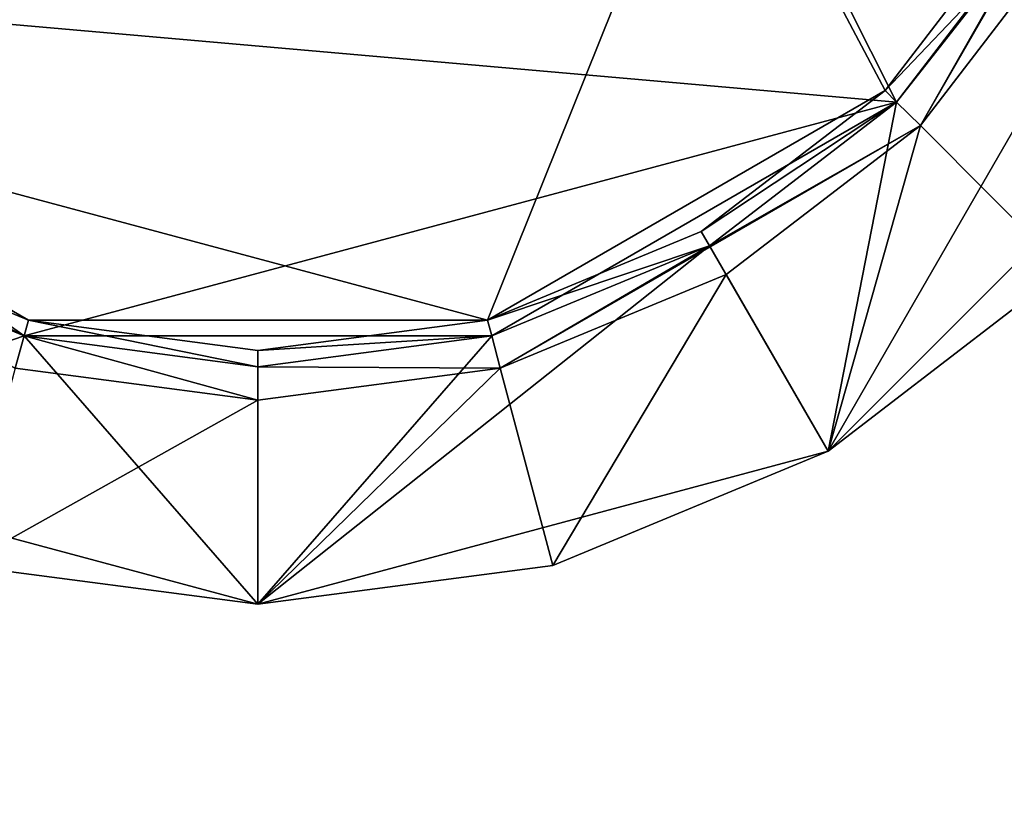
# Model space of a CAD drawing. Extents: x -1.64 to 1.64, y -1.24 to 1.25.
# Drawn here: x 0.75 to 0.79, y -0.96 to -0.93 of the extents above; entities that cross this region are included whole.
import ezdxf

# ---------------------------------------------------------------- set-up
doc = ezdxf.new("R2010")
doc.units = 0
doc.header["$MEASUREMENT"] = 0
doc.layers.get('0').update_dxf_attribs({"linetype": 'CONTINUOUS'})

msp = doc.modelspace()

# ---------------------------------------------------------------- linework, layer by layer
for points in [[(0.9144, -1.244598, 0.762501), (0.9144, -0.3302, 0.762501), (-0.9144, -0.3302, 0.762501)], [(0.9144, -1.244598, 0.762501), (-0.9144, -0.3302, 0.762501), (-0.9144, -1.244599, 0.7625)], [(0.908058, -1.238258, 0.732801), (-0.908058, -1.238258, 0.732801), (-0.908058, -0.33654, 0.732801)], [(0.908058, -1.238258, 0.732801), (-0.908058, -0.33654, 0.732801), (0.908058, -0.33654, 0.732801)], [(0.797568, -0.9144, 0.762501), (0.792808, -0.932185, 0.762501), (0.779784, -0.945204, 0.762501)], [(0.78192, -0.934319, 0.762501), (0.797568, -0.9144, 0.762501), (0.779784, -0.945204, 0.762501)], [(0.797568, -0.9144, 0.762501), (0.792808, -0.932185, 0.762501), (0.779784, -0.945204, 0.762501)], [(0.78192, -0.934319, 0.762501), (0.797568, -0.9144, 0.762501), (0.779784, -0.945204, 0.762501)], [(0.797568, -0.9144, 0.762501), (0.792808, -0.932185, 0.762501), (0.779784, -0.945204, 0.762501)], [(0.78192, -0.934319, 0.762501), (0.797568, -0.9144, 0.762501), (0.779784, -0.945204, 0.762501)], [(0.797568, -0.9144, 0.762501), (0.792808, -0.932185, 0.762501), (0.779784, -0.945204, 0.762501)], [(0.78192, -0.934319, 0.762501), (0.797568, -0.9144, 0.762501), (0.779784, -0.945204, 0.762501)], [(0.78192, -0.934319, 0.762501), (0.786399, -0.928485, 0.762501), (0.797568, -0.9144, 0.762501)], [(0.78192, -0.934319, 0.762501), (0.786399, -0.928485, 0.762501), (0.797568, -0.9144, 0.762501)], [(0.78192, -0.934319, 0.762501), (0.786399, -0.928485, 0.762501), (0.797568, -0.9144, 0.762501)], [(0.78192, -0.934319, 0.762501), (0.786399, -0.928485, 0.762501), (0.797568, -0.9144, 0.762501)], [(0.78266, -0.935054, 0.766001), (0.787299, -0.929005, 0.766001), (0.790214, -0.92196, 0.766001)], [(0.786399, -0.928485, 0.766001), (0.78266, -0.935054, 0.766001), (0.790214, -0.92196, 0.766001)], [(0.78266, -0.935054, 0.766001), (0.787299, -0.929005, 0.766001), (0.790214, -0.92196, 0.766001)], [(0.786399, -0.928485, 0.766001), (0.78266, -0.935054, 0.766001), (0.790214, -0.92196, 0.766001)], [(0.78266, -0.935054, 0.766001), (0.787299, -0.929005, 0.766001), (0.790214, -0.92196, 0.766001)], [(0.786399, -0.928485, 0.766001), (0.78266, -0.935054, 0.766001), (0.790214, -0.92196, 0.766001)], [(0.782661, -0.935054, 0.766001), (0.787299, -0.929005, 0.766001), (0.790214, -0.92196, 0.766001)], [(0.786399, -0.928485, 0.766001), (0.782661, -0.935054, 0.766001), (0.790214, -0.92196, 0.766001)], [(0.739203, -0.930566, 0.762756), (0.776336, -0.923229, 0.762756), (0.78192, -0.934319, 0.762756)], [(0.739203, -0.930566, 0.762756), (0.776336, -0.923229, 0.762756), (0.78192, -0.934319, 0.762756)], [(0.739203, -0.930566, 0.762756), (0.776336, -0.923229, 0.762756), (0.78192, -0.934319, 0.762756)], [(0.739204, -0.930566, 0.762756), (0.776336, -0.923229, 0.762756), (0.78192, -0.934319, 0.762756)], [(0.776336, -0.923229, 0.762756), (0.784797, -0.930566, 0.762756), (0.78192, -0.934319, 0.762756)], [(0.776336, -0.923229, 0.762756), (0.784797, -0.930566, 0.762756), (0.78192, -0.934319, 0.762756)], [(0.776336, -0.923229, 0.762756), (0.784797, -0.930566, 0.762756), (0.78192, -0.934319, 0.762756)], [(0.776336, -0.923229, 0.762756), (0.784797, -0.930566, 0.762756), (0.78192, -0.934319, 0.762756)], [(0.776146, -0.923737, 0.763771), (0.747854, -0.923737, 0.763771), (0.742442, -0.933957, 0.763771)], [(0.742442, -0.933957, 0.763771), (0.769161, -0.941115, 0.763771), (0.776146, -0.923737, 0.763771)], [(0.776146, -0.923737, 0.763771), (0.747854, -0.923737, 0.763771), (0.742442, -0.933957, 0.763771)], [(0.742442, -0.933957, 0.763771), (0.769161, -0.941115, 0.763771), (0.776146, -0.923737, 0.763771)], [(0.776146, -0.923737, 0.763771), (0.747854, -0.923737, 0.763771), (0.742442, -0.933957, 0.763771)], [(0.742442, -0.933957, 0.763771), (0.769161, -0.941115, 0.763771), (0.776146, -0.923737, 0.763771)], [(0.776146, -0.923737, 0.763771), (0.747854, -0.923737, 0.763771), (0.742442, -0.933957, 0.763771)], [(0.742442, -0.933957, 0.763771), (0.769161, -0.941115, 0.763771), (0.776146, -0.923737, 0.763771)], [(0.769161, -0.941115, 0.763771), (0.781558, -0.933957, 0.763771), (0.776146, -0.923737, 0.763771)], [(0.769161, -0.941115, 0.763771), (0.781558, -0.933957, 0.763771), (0.776146, -0.923737, 0.763771)], [(0.769161, -0.941115, 0.763771), (0.781558, -0.933957, 0.763771), (0.776146, -0.923737, 0.763771)], [(0.769161, -0.941115, 0.763771), (0.781558, -0.933957, 0.763771), (0.776146, -0.923737, 0.763771)], [(0.781558, -0.933957, 0.763771), (0.784103, -0.930637, 0.763771), (0.776146, -0.923737, 0.763771)], [(0.781558, -0.933957, 0.763771), (0.784103, -0.930637, 0.763771), (0.776146, -0.923737, 0.763771)], [(0.781558, -0.933957, 0.763771), (0.784103, -0.930637, 0.763771), (0.776146, -0.923737, 0.763771)], [(0.781558, -0.933957, 0.763771), (0.784103, -0.930637, 0.763771), (0.776146, -0.923737, 0.763771)], [(0.786399, -0.928485, 0.762501), (0.78192, -0.934319, 0.762501), (0.78192, -0.934319, 0.766001)], [(0.786399, -0.928485, 0.762501), (0.78192, -0.934319, 0.766001), (0.786399, -0.928485, 0.766001)], [(0.786399, -0.928485, 0.766001), (0.78192, -0.934319, 0.766001), (0.78266, -0.935054, 0.766001)], [(0.786399, -0.928485, 0.762501), (0.78192, -0.934319, 0.762501), (0.78192, -0.934319, 0.766001)], [(0.786399, -0.928485, 0.762501), (0.78192, -0.934319, 0.766001), (0.786399, -0.928485, 0.766001)], [(0.786399, -0.928485, 0.766001), (0.78192, -0.934319, 0.766001), (0.78266, -0.935054, 0.766001)], [(0.786399, -0.928485, 0.762501), (0.78192, -0.934319, 0.762501), (0.78192, -0.934319, 0.766001)], [(0.786399, -0.928485, 0.762501), (0.78192, -0.934319, 0.766001), (0.786399, -0.928485, 0.766001)], [(0.786399, -0.928485, 0.766001), (0.78192, -0.934319, 0.766001), (0.782661, -0.935054, 0.766001)], [(0.786399, -0.928485, 0.762501), (0.78192, -0.934319, 0.762501), (0.78192, -0.934319, 0.766001)], [(0.786399, -0.928485, 0.762501), (0.78192, -0.934319, 0.766001), (0.786399, -0.928485, 0.766001)], [(0.786399, -0.928485, 0.766001), (0.78192, -0.934319, 0.766001), (0.78266, -0.935054, 0.766001)], [(0.787147, -0.939552, 0.762893), (0.787299, -0.929005, 0.766001), (0.78266, -0.935054, 0.766001)], [(0.787147, -0.939552, 0.762893), (0.787299, -0.929005, 0.766001), (0.78266, -0.935054, 0.766001)], [(0.787147, -0.939552, 0.762893), (0.787299, -0.929005, 0.766001), (0.78266, -0.935054, 0.766001)], [(0.787147, -0.939552, 0.762893), (0.787299, -0.929005, 0.766001), (0.782661, -0.935054, 0.766001)], [(0.754714, -0.94161, 0.762756), (0.747916, -0.938796, 0.762756), (0.739203, -0.930566, 0.762756)], [(0.739203, -0.930566, 0.762756), (0.78192, -0.934319, 0.762756), (0.754714, -0.94161, 0.762756)], [(0.754714, -0.94161, 0.762756), (0.747916, -0.938796, 0.762756), (0.739203, -0.930566, 0.762756)], [(0.739203, -0.930566, 0.762756), (0.78192, -0.934319, 0.762756), (0.754714, -0.94161, 0.762756)], [(0.754714, -0.94161, 0.762756), (0.747916, -0.938796, 0.762756), (0.739203, -0.930566, 0.762756)], [(0.739203, -0.930566, 0.762756), (0.78192, -0.934319, 0.762756), (0.754714, -0.94161, 0.762756)], [(0.754714, -0.94161, 0.762756), (0.747916, -0.938796, 0.762756), (0.739204, -0.930566, 0.762756)], [(0.739204, -0.930566, 0.762756), (0.78192, -0.934319, 0.762756), (0.754714, -0.94161, 0.762756)], [(0.781558, -0.933957, 0.763771), (0.78192, -0.934319, 0.763263), (0.784797, -0.930566, 0.763263)], [(0.781558, -0.933957, 0.763771), (0.784797, -0.930566, 0.763263), (0.784103, -0.930637, 0.763771)], [(0.781558, -0.933957, 0.763771), (0.78192, -0.934319, 0.763263), (0.784797, -0.930566, 0.763263)], [(0.781558, -0.933957, 0.763771), (0.784797, -0.930566, 0.763263), (0.784103, -0.930637, 0.763771)], [(0.781558, -0.933957, 0.763771), (0.78192, -0.934319, 0.763263), (0.784797, -0.930566, 0.763263)], [(0.781558, -0.933957, 0.763771), (0.784797, -0.930566, 0.763263), (0.784103, -0.930637, 0.763771)], [(0.781558, -0.933957, 0.763771), (0.78192, -0.934319, 0.763263), (0.784797, -0.930566, 0.763263)], [(0.781558, -0.933957, 0.763771), (0.784797, -0.930566, 0.763263), (0.784103, -0.930637, 0.763771)], [(0.784797, -0.930566, 0.762756), (0.784797, -0.930566, 0.763263), (0.78192, -0.934319, 0.763263)], [(0.784797, -0.930566, 0.762756), (0.78192, -0.934319, 0.763263), (0.78192, -0.934319, 0.762756)], [(0.784797, -0.930566, 0.762756), (0.784797, -0.930566, 0.763263), (0.78192, -0.934319, 0.763263)], [(0.784797, -0.930566, 0.762756), (0.78192, -0.934319, 0.763263), (0.78192, -0.934319, 0.762756)], [(0.784797, -0.930566, 0.762756), (0.784797, -0.930566, 0.763263), (0.78192, -0.934319, 0.763263)], [(0.784797, -0.930566, 0.762756), (0.78192, -0.934319, 0.763263), (0.78192, -0.934319, 0.762756)], [(0.784797, -0.930566, 0.762756), (0.784797, -0.930566, 0.763263), (0.78192, -0.934319, 0.763263)], [(0.784797, -0.930566, 0.762756), (0.78192, -0.934319, 0.763263), (0.78192, -0.934319, 0.762756)], [(0.792808, -0.932185, 0.762501), (0.787147, -0.939552, 0.762501), (0.779784, -0.945204, 0.762501)], [(0.792808, -0.932185, 0.762501), (0.787147, -0.939552, 0.762501), (0.779784, -0.945204, 0.762501)], [(0.792808, -0.932185, 0.762501), (0.787147, -0.939552, 0.762501), (0.779784, -0.945204, 0.762501)], [(0.792808, -0.932185, 0.762501), (0.787147, -0.939552, 0.762501), (0.779784, -0.945204, 0.762501)], [(0.742442, -0.933957, 0.763771), (0.748172, -0.938352, 0.763771), (0.754847, -0.941115, 0.763771)], [(0.742442, -0.933957, 0.763771), (0.754847, -0.941115, 0.763771), (0.769161, -0.941115, 0.763771)], [(0.742442, -0.933957, 0.763771), (0.748172, -0.938352, 0.763771), (0.754847, -0.941115, 0.763771)], [(0.742442, -0.933957, 0.763771), (0.754847, -0.941115, 0.763771), (0.769161, -0.941115, 0.763771)], [(0.742442, -0.933957, 0.763771), (0.748172, -0.938352, 0.763771), (0.754847, -0.941115, 0.763771)], [(0.742442, -0.933957, 0.763771), (0.754847, -0.941115, 0.763771), (0.769161, -0.941115, 0.763771)], [(0.742442, -0.933957, 0.763771), (0.748172, -0.938352, 0.763771), (0.754847, -0.941115, 0.763771)], [(0.742442, -0.933957, 0.763771), (0.754847, -0.941115, 0.763771), (0.769161, -0.941115, 0.763771)], [(0.769161, -0.941115, 0.763771), (0.775828, -0.938352, 0.763771), (0.781558, -0.933957, 0.763771)], [(0.769161, -0.941115, 0.763771), (0.775828, -0.938352, 0.763771), (0.781558, -0.933957, 0.763771)], [(0.769161, -0.941115, 0.763771), (0.775828, -0.938352, 0.763771), (0.781558, -0.933957, 0.763771)], [(0.769161, -0.941115, 0.763771), (0.775828, -0.938352, 0.763771), (0.781558, -0.933957, 0.763771)], [(0.775828, -0.938352, 0.763771), (0.78192, -0.934319, 0.763263), (0.781558, -0.933957, 0.763771)], [(0.775828, -0.938352, 0.763771), (0.78192, -0.934319, 0.763263), (0.781558, -0.933957, 0.763771)], [(0.775828, -0.938352, 0.763771), (0.78192, -0.934319, 0.763263), (0.781558, -0.933957, 0.763771)], [(0.775828, -0.938352, 0.763771), (0.78192, -0.934319, 0.763263), (0.781558, -0.933957, 0.763771)], [(0.78192, -0.934319, 0.762756), (0.769294, -0.94161, 0.762756), (0.754714, -0.94161, 0.762756)], [(0.78192, -0.934319, 0.762756), (0.769294, -0.94161, 0.762756), (0.754714, -0.94161, 0.762756)], [(0.78192, -0.934319, 0.762756), (0.769294, -0.94161, 0.762756), (0.754714, -0.94161, 0.762756)], [(0.78192, -0.934319, 0.762756), (0.769294, -0.94161, 0.762756), (0.754714, -0.94161, 0.762756)], [(0.78192, -0.934319, 0.762756), (0.776084, -0.938796, 0.762756), (0.769294, -0.94161, 0.762756)], [(0.78192, -0.934319, 0.762756), (0.776084, -0.938796, 0.762756), (0.769294, -0.94161, 0.762756)], [(0.78192, -0.934319, 0.762756), (0.776084, -0.938796, 0.762756), (0.769294, -0.94161, 0.762756)], [(0.78192, -0.934319, 0.762756), (0.776084, -0.938796, 0.762756), (0.769294, -0.94161, 0.762756)], [(0.775828, -0.938352, 0.763771), (0.776084, -0.938796, 0.763263), (0.78192, -0.934319, 0.763263)], [(0.775828, -0.938352, 0.763771), (0.776084, -0.938796, 0.763263), (0.78192, -0.934319, 0.763263)], [(0.775828, -0.938352, 0.763771), (0.776084, -0.938796, 0.763263), (0.78192, -0.934319, 0.763263)], [(0.775828, -0.938352, 0.763771), (0.776084, -0.938796, 0.763263), (0.78192, -0.934319, 0.763263)], [(0.78192, -0.934319, 0.762501), (0.776084, -0.938796, 0.762501), (0.776084, -0.938796, 0.766001)], [(0.78192, -0.934319, 0.762501), (0.776084, -0.938796, 0.766001), (0.78192, -0.934319, 0.766001)], [(0.78192, -0.934319, 0.766001), (0.776084, -0.938796, 0.766001), (0.78266, -0.935054, 0.766001)], [(0.78192, -0.934319, 0.762756), (0.78192, -0.934319, 0.763263), (0.776084, -0.938796, 0.763263)], [(0.78192, -0.934319, 0.762756), (0.776084, -0.938796, 0.763263), (0.776084, -0.938796, 0.762756)], [(0.779784, -0.945204, 0.762501), (0.776084, -0.938796, 0.762501), (0.78192, -0.934319, 0.762501)], [(0.78192, -0.934319, 0.762501), (0.776084, -0.938796, 0.762501), (0.776084, -0.938796, 0.766001)], [(0.78192, -0.934319, 0.762501), (0.776084, -0.938796, 0.766001), (0.78192, -0.934319, 0.766001)], [(0.78192, -0.934319, 0.766001), (0.776084, -0.938796, 0.766001), (0.78266, -0.935054, 0.766001)], [(0.78192, -0.934319, 0.762756), (0.78192, -0.934319, 0.763263), (0.776084, -0.938796, 0.763263)], [(0.78192, -0.934319, 0.762756), (0.776084, -0.938796, 0.763263), (0.776084, -0.938796, 0.762756)], [(0.779784, -0.945204, 0.762501), (0.776084, -0.938796, 0.762501), (0.78192, -0.934319, 0.762501)], [(0.78192, -0.934319, 0.762501), (0.776084, -0.938796, 0.762501), (0.776084, -0.938796, 0.766001)], [(0.78192, -0.934319, 0.762501), (0.776084, -0.938796, 0.766001), (0.78192, -0.934319, 0.766001)], [(0.78192, -0.934319, 0.766001), (0.776084, -0.938796, 0.766001), (0.782661, -0.935054, 0.766001)], [(0.78192, -0.934319, 0.762756), (0.78192, -0.934319, 0.763263), (0.776084, -0.938796, 0.763263)], [(0.78192, -0.934319, 0.762756), (0.776084, -0.938796, 0.763263), (0.776084, -0.938796, 0.762756)], [(0.779784, -0.945204, 0.762501), (0.776084, -0.938796, 0.762501), (0.78192, -0.934319, 0.762501)], [(0.78192, -0.934319, 0.762501), (0.776084, -0.938796, 0.762501), (0.776084, -0.938796, 0.766001)], [(0.78192, -0.934319, 0.762501), (0.776084, -0.938796, 0.766001), (0.78192, -0.934319, 0.766001)], [(0.78192, -0.934319, 0.766001), (0.776084, -0.938796, 0.766001), (0.78266, -0.935054, 0.766001)], [(0.78192, -0.934319, 0.762756), (0.78192, -0.934319, 0.763263), (0.776084, -0.938796, 0.763263)], [(0.78192, -0.934319, 0.762756), (0.776084, -0.938796, 0.763263), (0.776084, -0.938796, 0.762756)], [(0.779784, -0.945204, 0.762501), (0.776084, -0.938796, 0.762501), (0.78192, -0.934319, 0.762501)], [(0.769561, -0.942615, 0.766001), (0.776603, -0.939697, 0.766001), (0.78266, -0.935054, 0.766001)], [(0.776084, -0.938796, 0.766001), (0.769561, -0.942615, 0.766001), (0.78266, -0.935054, 0.766001)], [(0.769561, -0.942615, 0.766001), (0.776603, -0.939697, 0.766001), (0.78266, -0.935054, 0.766001)], [(0.776084, -0.938796, 0.766001), (0.769561, -0.942615, 0.766001), (0.78266, -0.935054, 0.766001)], [(0.769561, -0.942615, 0.766001), (0.776603, -0.939697, 0.766001), (0.782661, -0.935054, 0.766001)], [(0.776084, -0.938796, 0.766001), (0.769561, -0.942615, 0.766001), (0.782661, -0.935054, 0.766001)], [(0.769561, -0.942615, 0.766001), (0.776603, -0.939697, 0.766001), (0.78266, -0.935054, 0.766001)], [(0.776084, -0.938796, 0.766001), (0.769561, -0.942615, 0.766001), (0.78266, -0.935054, 0.766001)], [(0.779784, -0.945204, 0.762893), (0.78266, -0.935054, 0.766001), (0.776603, -0.939697, 0.766001)], [(0.779784, -0.945204, 0.762893), (0.78266, -0.935054, 0.766001), (0.776603, -0.939697, 0.766001)], [(0.779784, -0.945204, 0.762893), (0.782661, -0.935054, 0.766001), (0.776603, -0.939697, 0.766001)], [(0.779784, -0.945204, 0.762893), (0.78266, -0.935054, 0.766001), (0.776603, -0.939697, 0.766001)], [(0.779784, -0.945204, 0.762893), (0.787147, -0.939552, 0.762893), (0.78266, -0.935054, 0.766001)], [(0.779784, -0.945204, 0.762893), (0.787147, -0.939552, 0.762893), (0.78266, -0.935054, 0.766001)], [(0.779784, -0.945204, 0.762893), (0.787147, -0.939552, 0.762893), (0.782661, -0.935054, 0.766001)], [(0.779784, -0.945204, 0.762893), (0.787147, -0.939552, 0.762893), (0.78266, -0.935054, 0.766001)], [(0.748172, -0.938352, 0.763771), (0.747916, -0.938796, 0.763263), (0.754714, -0.94161, 0.763263)], [(0.748172, -0.938352, 0.763771), (0.747916, -0.938796, 0.763263), (0.754714, -0.94161, 0.763263)], [(0.748172, -0.938352, 0.763771), (0.747916, -0.938796, 0.763263), (0.754714, -0.94161, 0.763263)], [(0.748172, -0.938352, 0.763771), (0.747916, -0.938796, 0.763263), (0.754714, -0.94161, 0.763263)], [(0.748172, -0.938352, 0.763771), (0.754714, -0.94161, 0.763263), (0.754847, -0.941115, 0.763771)], [(0.748172, -0.938352, 0.763771), (0.754714, -0.94161, 0.763263), (0.754847, -0.941115, 0.763771)], [(0.748172, -0.938352, 0.763771), (0.754714, -0.94161, 0.763263), (0.754847, -0.941115, 0.763771)], [(0.748172, -0.938352, 0.763771), (0.754714, -0.94161, 0.763263), (0.754847, -0.941115, 0.763771)], [(0.769161, -0.941115, 0.763771), (0.776084, -0.938796, 0.763263), (0.775828, -0.938352, 0.763771)], [(0.769161, -0.941115, 0.763771), (0.776084, -0.938796, 0.763263), (0.775828, -0.938352, 0.763771)], [(0.769161, -0.941115, 0.763771), (0.776084, -0.938796, 0.763263), (0.775828, -0.938352, 0.763771)], [(0.769161, -0.941115, 0.763771), (0.776084, -0.938796, 0.763263), (0.775828, -0.938352, 0.763771)], [(0.747916, -0.938796, 0.762501), (0.754714, -0.94161, 0.762501), (0.744216, -0.945204, 0.762501)], [(0.747916, -0.938796, 0.762501), (0.754714, -0.94161, 0.762501), (0.744216, -0.945204, 0.762501)], [(0.747916, -0.938796, 0.762501), (0.754714, -0.94161, 0.762501), (0.744216, -0.945204, 0.762501)], [(0.747916, -0.938796, 0.762501), (0.754714, -0.94161, 0.762501), (0.744216, -0.945204, 0.762501)], [(0.754714, -0.94161, 0.762501), (0.747916, -0.938796, 0.762501), (0.747916, -0.938796, 0.766001)], [(0.754714, -0.94161, 0.762501), (0.747916, -0.938796, 0.766001), (0.754714, -0.94161, 0.766001)], [(0.754439, -0.942615, 0.766001), (0.754714, -0.94161, 0.766001), (0.747916, -0.938796, 0.766001)], [(0.754714, -0.94161, 0.762756), (0.754714, -0.94161, 0.763263), (0.747916, -0.938796, 0.763263)], [(0.754714, -0.94161, 0.762756), (0.747916, -0.938796, 0.763263), (0.747916, -0.938796, 0.762756)], [(0.754714, -0.94161, 0.762501), (0.747916, -0.938796, 0.762501), (0.747916, -0.938796, 0.766001)], [(0.754714, -0.94161, 0.762501), (0.747916, -0.938796, 0.766001), (0.754714, -0.94161, 0.766001)], [(0.754439, -0.942615, 0.766001), (0.754714, -0.94161, 0.766001), (0.747916, -0.938796, 0.766001)], [(0.754714, -0.94161, 0.762756), (0.754714, -0.94161, 0.763263), (0.747916, -0.938796, 0.763263)], [(0.754714, -0.94161, 0.762756), (0.747916, -0.938796, 0.763263), (0.747916, -0.938796, 0.762756)], [(0.754714, -0.94161, 0.762501), (0.747916, -0.938796, 0.762501), (0.747916, -0.938796, 0.766001)], [(0.754714, -0.94161, 0.762501), (0.747916, -0.938796, 0.766001), (0.754714, -0.94161, 0.766001)], [(0.754439, -0.942615, 0.766001), (0.754714, -0.94161, 0.766001), (0.747916, -0.938796, 0.766001)], [(0.754714, -0.94161, 0.762756), (0.754714, -0.94161, 0.763263), (0.747916, -0.938796, 0.763263)], [(0.754714, -0.94161, 0.762756), (0.747916, -0.938796, 0.763263), (0.747916, -0.938796, 0.762756)], [(0.754714, -0.94161, 0.762501), (0.747916, -0.938796, 0.762501), (0.747916, -0.938796, 0.766001)], [(0.754714, -0.94161, 0.762501), (0.747916, -0.938796, 0.766001), (0.754714, -0.94161, 0.766001)], [(0.754439, -0.942615, 0.766001), (0.754714, -0.94161, 0.766001), (0.747916, -0.938796, 0.766001)], [(0.754714, -0.94161, 0.762756), (0.754714, -0.94161, 0.763263), (0.747916, -0.938796, 0.763263)], [(0.754714, -0.94161, 0.762756), (0.747916, -0.938796, 0.763263), (0.747916, -0.938796, 0.762756)], [(0.762, -0.94997, 0.762501), (0.769294, -0.94161, 0.762501), (0.776084, -0.938796, 0.762501)], [(0.779784, -0.945204, 0.762501), (0.762, -0.94997, 0.762501), (0.776084, -0.938796, 0.762501)], [(0.762, -0.94997, 0.762501), (0.769294, -0.94161, 0.762501), (0.776084, -0.938796, 0.762501)], [(0.779784, -0.945204, 0.762501), (0.762, -0.94997, 0.762501), (0.776084, -0.938796, 0.762501)], [(0.762, -0.94997, 0.762501), (0.769294, -0.94161, 0.762501), (0.776084, -0.938796, 0.762501)], [(0.779784, -0.945204, 0.762501), (0.762, -0.94997, 0.762501), (0.776084, -0.938796, 0.762501)], [(0.762, -0.94997, 0.762501), (0.769294, -0.94161, 0.762501), (0.776084, -0.938796, 0.762501)], [(0.779784, -0.945204, 0.762501), (0.762, -0.94997, 0.762501), (0.776084, -0.938796, 0.762501)], [(0.769161, -0.941115, 0.763771), (0.769294, -0.94161, 0.763263), (0.776084, -0.938796, 0.763263)], [(0.769161, -0.941115, 0.763771), (0.769294, -0.94161, 0.763263), (0.776084, -0.938796, 0.763263)], [(0.769161, -0.941115, 0.763771), (0.769294, -0.94161, 0.763263), (0.776084, -0.938796, 0.763263)], [(0.769161, -0.941115, 0.763771), (0.769294, -0.94161, 0.763263), (0.776084, -0.938796, 0.763263)], [(0.776084, -0.938796, 0.762501), (0.769294, -0.94161, 0.762501), (0.769294, -0.94161, 0.766001)], [(0.776084, -0.938796, 0.762501), (0.769294, -0.94161, 0.766001), (0.776084, -0.938796, 0.766001)], [(0.776084, -0.938796, 0.766001), (0.769294, -0.94161, 0.766001), (0.769561, -0.942615, 0.766001)], [(0.776084, -0.938796, 0.762756), (0.776084, -0.938796, 0.763263), (0.769294, -0.94161, 0.763263)], [(0.776084, -0.938796, 0.762756), (0.769294, -0.94161, 0.763263), (0.769294, -0.94161, 0.762756)], [(0.776084, -0.938796, 0.762501), (0.769294, -0.94161, 0.762501), (0.769294, -0.94161, 0.766001)], [(0.776084, -0.938796, 0.762501), (0.769294, -0.94161, 0.766001), (0.776084, -0.938796, 0.766001)], [(0.776084, -0.938796, 0.766001), (0.769294, -0.94161, 0.766001), (0.769561, -0.942615, 0.766001)], [(0.776084, -0.938796, 0.762756), (0.776084, -0.938796, 0.763263), (0.769294, -0.94161, 0.763263)], [(0.776084, -0.938796, 0.762756), (0.769294, -0.94161, 0.763263), (0.769294, -0.94161, 0.762756)], [(0.776084, -0.938796, 0.762501), (0.769294, -0.94161, 0.762501), (0.769294, -0.94161, 0.766001)], [(0.776084, -0.938796, 0.762501), (0.769294, -0.94161, 0.766001), (0.776084, -0.938796, 0.766001)], [(0.776084, -0.938796, 0.766001), (0.769294, -0.94161, 0.766001), (0.769561, -0.942615, 0.766001)], [(0.776084, -0.938796, 0.762756), (0.776084, -0.938796, 0.763263), (0.769294, -0.94161, 0.763263)], [(0.776084, -0.938796, 0.762756), (0.769294, -0.94161, 0.763263), (0.769294, -0.94161, 0.762756)], [(0.776084, -0.938796, 0.762501), (0.769294, -0.94161, 0.762501), (0.769294, -0.94161, 0.766001)], [(0.776084, -0.938796, 0.762501), (0.769294, -0.94161, 0.766001), (0.776084, -0.938796, 0.766001)], [(0.776084, -0.938796, 0.766001), (0.769294, -0.94161, 0.766001), (0.769561, -0.942615, 0.766001)], [(0.776084, -0.938796, 0.762756), (0.776084, -0.938796, 0.763263), (0.769294, -0.94161, 0.763263)], [(0.776084, -0.938796, 0.762756), (0.769294, -0.94161, 0.763263), (0.769294, -0.94161, 0.762756)], [(0.771201, -0.948758, 0.762893), (0.776603, -0.939697, 0.766001), (0.769561, -0.942615, 0.766001)], [(0.771201, -0.948758, 0.762893), (0.776603, -0.939697, 0.766001), (0.769561, -0.942615, 0.766001)], [(0.771201, -0.948758, 0.762893), (0.776603, -0.939697, 0.766001), (0.769561, -0.942615, 0.766001)], [(0.771201, -0.948758, 0.762893), (0.776603, -0.939697, 0.766001), (0.769561, -0.942615, 0.766001)], [(0.771201, -0.948758, 0.762893), (0.779784, -0.945204, 0.762893), (0.776603, -0.939697, 0.766001)], [(0.771201, -0.948758, 0.762893), (0.779784, -0.945204, 0.762893), (0.776603, -0.939697, 0.766001)], [(0.771201, -0.948758, 0.762893), (0.779784, -0.945204, 0.762893), (0.776603, -0.939697, 0.766001)], [(0.771201, -0.948758, 0.762893), (0.779784, -0.945204, 0.762893), (0.776603, -0.939697, 0.766001)], [(0.787147, -0.939552, 0.762893), (0.779784, -0.945204, 0.762893), (0.779784, -0.945204, 0.762501)], [(0.787147, -0.939552, 0.762893), (0.779784, -0.945204, 0.762501), (0.787147, -0.939552, 0.762501)], [(0.787147, -0.939552, 0.762893), (0.779784, -0.945204, 0.762893), (0.779784, -0.945204, 0.762501)], [(0.787147, -0.939552, 0.762893), (0.779784, -0.945204, 0.762501), (0.787147, -0.939552, 0.762501)], [(0.787147, -0.939552, 0.762893), (0.779784, -0.945204, 0.762893), (0.779784, -0.945204, 0.762501)], [(0.787147, -0.939552, 0.762893), (0.779784, -0.945204, 0.762501), (0.787147, -0.939552, 0.762501)], [(0.787147, -0.939552, 0.762893), (0.779784, -0.945204, 0.762893), (0.779784, -0.945204, 0.762501)], [(0.787147, -0.939552, 0.762893), (0.779784, -0.945204, 0.762501), (0.787147, -0.939552, 0.762501)], [(0.754847, -0.941115, 0.763771), (0.754714, -0.94161, 0.763263), (0.762, -0.94257, 0.763263)], [(0.754847, -0.941115, 0.763771), (0.754714, -0.94161, 0.763263), (0.762, -0.94257, 0.763263)], [(0.754847, -0.941115, 0.763771), (0.754714, -0.94161, 0.763263), (0.762, -0.94257, 0.763263)], [(0.754847, -0.941115, 0.763771), (0.754714, -0.94161, 0.763263), (0.762, -0.94257, 0.763263)], [(0.754847, -0.941115, 0.763771), (0.762, -0.942058, 0.763771), (0.769161, -0.941115, 0.763771)], [(0.754847, -0.941115, 0.763771), (0.762, -0.94257, 0.763263), (0.762, -0.942058, 0.763771)], [(0.754847, -0.941115, 0.763771), (0.762, -0.942058, 0.763771), (0.769161, -0.941115, 0.763771)], [(0.754847, -0.941115, 0.763771), (0.762, -0.94257, 0.763263), (0.762, -0.942058, 0.763771)], [(0.754847, -0.941115, 0.763771), (0.762, -0.942058, 0.763771), (0.769161, -0.941115, 0.763771)], [(0.754847, -0.941115, 0.763771), (0.762, -0.94257, 0.763263), (0.762, -0.942058, 0.763771)], [(0.754847, -0.941115, 0.763771), (0.762, -0.942058, 0.763771), (0.769161, -0.941115, 0.763771)], [(0.754847, -0.941115, 0.763771), (0.762, -0.94257, 0.763263), (0.762, -0.942058, 0.763771)], [(0.762, -0.942058, 0.763771), (0.769294, -0.94161, 0.763263), (0.769161, -0.941115, 0.763771)], [(0.762, -0.942058, 0.763771), (0.769294, -0.94161, 0.763263), (0.769161, -0.941115, 0.763771)], [(0.762, -0.942058, 0.763771), (0.769294, -0.94161, 0.763263), (0.769161, -0.941115, 0.763771)], [(0.762, -0.942058, 0.763771), (0.769294, -0.94161, 0.763263), (0.769161, -0.941115, 0.763771)], [(0.754714, -0.94161, 0.762501), (0.762, -0.94997, 0.762501), (0.744216, -0.945204, 0.762501)], [(0.754714, -0.94161, 0.762501), (0.762, -0.94997, 0.762501), (0.744216, -0.945204, 0.762501)], [(0.754714, -0.94161, 0.762501), (0.762, -0.94997, 0.762501), (0.744216, -0.945204, 0.762501)], [(0.754714, -0.94161, 0.762501), (0.762, -0.94997, 0.762501), (0.744216, -0.945204, 0.762501)], [(0.754439, -0.942615, 0.766001), (0.762, -0.94361, 0.766001), (0.754714, -0.94161, 0.766001)], [(0.754439, -0.942615, 0.766001), (0.762, -0.94361, 0.766001), (0.754714, -0.94161, 0.766001)], [(0.754439, -0.942615, 0.766001), (0.762, -0.94361, 0.766001), (0.754714, -0.94161, 0.766001)], [(0.754439, -0.942615, 0.766001), (0.762, -0.94361, 0.766001), (0.754714, -0.94161, 0.766001)], [(0.762, -0.94257, 0.762501), (0.754714, -0.94161, 0.762501), (0.754714, -0.94161, 0.766001)], [(0.762, -0.94257, 0.762501), (0.754714, -0.94161, 0.766001), (0.762, -0.94257, 0.766001)], [(0.762, -0.94361, 0.766001), (0.762, -0.94257, 0.766001), (0.754714, -0.94161, 0.766001)], [(0.762, -0.94257, 0.762756), (0.762, -0.94257, 0.763263), (0.754714, -0.94161, 0.763263)], [(0.762, -0.94257, 0.762756), (0.754714, -0.94161, 0.763263), (0.754714, -0.94161, 0.762756)], [(0.769294, -0.94161, 0.762756), (0.762, -0.94257, 0.762756), (0.754714, -0.94161, 0.762756)], [(0.754714, -0.94161, 0.762501), (0.762, -0.94257, 0.762501), (0.762, -0.94997, 0.762501)], [(0.762, -0.94257, 0.762501), (0.754714, -0.94161, 0.762501), (0.754714, -0.94161, 0.766001)], [(0.762, -0.94257, 0.762501), (0.754714, -0.94161, 0.766001), (0.762, -0.94257, 0.766001)], [(0.762, -0.94361, 0.766001), (0.762, -0.94257, 0.766001), (0.754714, -0.94161, 0.766001)], [(0.762, -0.94257, 0.762756), (0.762, -0.94257, 0.763263), (0.754714, -0.94161, 0.763263)], [(0.762, -0.94257, 0.762756), (0.754714, -0.94161, 0.763263), (0.754714, -0.94161, 0.762756)], [(0.769294, -0.94161, 0.762756), (0.762, -0.94257, 0.762756), (0.754714, -0.94161, 0.762756)], [(0.754714, -0.94161, 0.762501), (0.762, -0.94257, 0.762501), (0.762, -0.94997, 0.762501)], [(0.762, -0.94257, 0.762501), (0.754714, -0.94161, 0.762501), (0.754714, -0.94161, 0.766001)], [(0.762, -0.94257, 0.762501), (0.754714, -0.94161, 0.766001), (0.762, -0.94257, 0.766001)], [(0.762, -0.94361, 0.766001), (0.762, -0.94257, 0.766001), (0.754714, -0.94161, 0.766001)], [(0.762, -0.94257, 0.762756), (0.762, -0.94257, 0.763263), (0.754714, -0.94161, 0.763263)], [(0.762, -0.94257, 0.762756), (0.754714, -0.94161, 0.763263), (0.754714, -0.94161, 0.762756)], [(0.769294, -0.94161, 0.762756), (0.762, -0.94257, 0.762756), (0.754714, -0.94161, 0.762756)], [(0.754714, -0.94161, 0.762501), (0.762, -0.94257, 0.762501), (0.762, -0.94997, 0.762501)], [(0.762, -0.94257, 0.762501), (0.754714, -0.94161, 0.762501), (0.754714, -0.94161, 0.766001)], [(0.762, -0.94257, 0.762501), (0.754714, -0.94161, 0.766001), (0.762, -0.94257, 0.766001)], [(0.762, -0.94361, 0.766001), (0.762, -0.94257, 0.766001), (0.754714, -0.94161, 0.766001)], [(0.762, -0.94257, 0.762756), (0.762, -0.94257, 0.763263), (0.754714, -0.94161, 0.763263)], [(0.762, -0.94257, 0.762756), (0.754714, -0.94161, 0.763263), (0.754714, -0.94161, 0.762756)], [(0.769294, -0.94161, 0.762756), (0.762, -0.94257, 0.762756), (0.754714, -0.94161, 0.762756)], [(0.754714, -0.94161, 0.762501), (0.762, -0.94257, 0.762501), (0.762, -0.94997, 0.762501)], [(0.769294, -0.94161, 0.762501), (0.762, -0.94257, 0.762501), (0.762, -0.94257, 0.766001)], [(0.769294, -0.94161, 0.762501), (0.762, -0.94257, 0.766001), (0.769294, -0.94161, 0.766001)], [(0.769294, -0.94161, 0.766001), (0.762, -0.94257, 0.766001), (0.769561, -0.942615, 0.766001)], [(0.769294, -0.94161, 0.762756), (0.769294, -0.94161, 0.763263), (0.762, -0.94257, 0.763263)], [(0.769294, -0.94161, 0.762756), (0.762, -0.94257, 0.763263), (0.762, -0.94257, 0.762756)], [(0.762, -0.942058, 0.763771), (0.762, -0.94257, 0.763263), (0.769294, -0.94161, 0.763263)], [(0.762, -0.94997, 0.762501), (0.762, -0.94257, 0.762501), (0.769294, -0.94161, 0.762501)], [(0.769294, -0.94161, 0.762501), (0.762, -0.94257, 0.762501), (0.762, -0.94257, 0.766001)], [(0.769294, -0.94161, 0.762501), (0.762, -0.94257, 0.766001), (0.769294, -0.94161, 0.766001)], [(0.769294, -0.94161, 0.766001), (0.762, -0.94257, 0.766001), (0.769561, -0.942615, 0.766001)], [(0.769294, -0.94161, 0.762756), (0.769294, -0.94161, 0.763263), (0.762, -0.94257, 0.763263)], [(0.769294, -0.94161, 0.762756), (0.762, -0.94257, 0.763263), (0.762, -0.94257, 0.762756)], [(0.762, -0.942058, 0.763771), (0.762, -0.94257, 0.763263), (0.769294, -0.94161, 0.763263)], [(0.762, -0.94997, 0.762501), (0.762, -0.94257, 0.762501), (0.769294, -0.94161, 0.762501)], [(0.769294, -0.94161, 0.762501), (0.762, -0.94257, 0.762501), (0.762, -0.94257, 0.766001)], [(0.769294, -0.94161, 0.762501), (0.762, -0.94257, 0.766001), (0.769294, -0.94161, 0.766001)], [(0.769294, -0.94161, 0.766001), (0.762, -0.94257, 0.766001), (0.769561, -0.942615, 0.766001)], [(0.769294, -0.94161, 0.762756), (0.769294, -0.94161, 0.763263), (0.762, -0.94257, 0.763263)], [(0.769294, -0.94161, 0.762756), (0.762, -0.94257, 0.763263), (0.762, -0.94257, 0.762756)], [(0.762, -0.942058, 0.763771), (0.762, -0.94257, 0.763263), (0.769294, -0.94161, 0.763263)], [(0.762, -0.94997, 0.762501), (0.762, -0.94257, 0.762501), (0.769294, -0.94161, 0.762501)], [(0.769294, -0.94161, 0.762501), (0.762, -0.94257, 0.762501), (0.762, -0.94257, 0.766001)], [(0.769294, -0.94161, 0.762501), (0.762, -0.94257, 0.766001), (0.769294, -0.94161, 0.766001)], [(0.769294, -0.94161, 0.766001), (0.762, -0.94257, 0.766001), (0.769561, -0.942615, 0.766001)], [(0.769294, -0.94161, 0.762756), (0.769294, -0.94161, 0.763263), (0.762, -0.94257, 0.763263)], [(0.769294, -0.94161, 0.762756), (0.762, -0.94257, 0.763263), (0.762, -0.94257, 0.762756)], [(0.762, -0.942058, 0.763771), (0.762, -0.94257, 0.763263), (0.769294, -0.94161, 0.763263)], [(0.762, -0.94997, 0.762501), (0.762, -0.94257, 0.762501), (0.769294, -0.94161, 0.762501)], [(0.752791, -0.948758, 0.762893), (0.762, -0.94361, 0.766001), (0.754439, -0.942615, 0.766001)], [(0.752791, -0.948758, 0.762893), (0.762, -0.94361, 0.766001), (0.754439, -0.942615, 0.766001)], [(0.752791, -0.948758, 0.762893), (0.762, -0.94361, 0.766001), (0.754439, -0.942615, 0.766001)], [(0.752792, -0.948758, 0.762893), (0.762, -0.94361, 0.766001), (0.754439, -0.942615, 0.766001)], [(0.762, -0.94257, 0.766001), (0.762, -0.94361, 0.766001), (0.769561, -0.942615, 0.766001)], [(0.762, -0.94257, 0.766001), (0.762, -0.94361, 0.766001), (0.769561, -0.942615, 0.766001)], [(0.762, -0.94257, 0.766001), (0.762, -0.94361, 0.766001), (0.769561, -0.942615, 0.766001)], [(0.762, -0.94257, 0.766001), (0.762, -0.94361, 0.766001), (0.769561, -0.942615, 0.766001)], [(0.762, -0.94997, 0.762893), (0.771201, -0.948758, 0.762893), (0.769561, -0.942615, 0.766001)], [(0.762, -0.94997, 0.762893), (0.769561, -0.942615, 0.766001), (0.762, -0.94361, 0.766001)], [(0.762, -0.94997, 0.762893), (0.771201, -0.948758, 0.762893), (0.769561, -0.942615, 0.766001)], [(0.762, -0.94997, 0.762893), (0.769561, -0.942615, 0.766001), (0.762, -0.94361, 0.766001)], [(0.762, -0.94997, 0.762893), (0.771201, -0.948758, 0.762893), (0.769561, -0.942615, 0.766001)], [(0.762, -0.94997, 0.762893), (0.769561, -0.942615, 0.766001), (0.762, -0.94361, 0.766001)], [(0.762, -0.94997, 0.762893), (0.771201, -0.948758, 0.762893), (0.769561, -0.942615, 0.766001)], [(0.762, -0.94997, 0.762893), (0.769561, -0.942615, 0.766001), (0.762, -0.94361, 0.766001)], [(0.752791, -0.948758, 0.762893), (0.762, -0.94997, 0.762893), (0.762, -0.94361, 0.766001)], [(0.752791, -0.948758, 0.762893), (0.762, -0.94997, 0.762893), (0.762, -0.94361, 0.766001)], [(0.752791, -0.948758, 0.762893), (0.762, -0.94997, 0.762893), (0.762, -0.94361, 0.766001)], [(0.752792, -0.948758, 0.762893), (0.762, -0.94997, 0.762893), (0.762, -0.94361, 0.766001)], [(0.762, -0.94997, 0.762501), (0.752791, -0.948758, 0.762501), (0.744216, -0.945204, 0.762501)], [(0.762, -0.94997, 0.762501), (0.752791, -0.948758, 0.762501), (0.744216, -0.945204, 0.762501)], [(0.762, -0.94997, 0.762501), (0.752792, -0.948758, 0.762501), (0.744216, -0.945204, 0.762501)], [(0.762, -0.94997, 0.762501), (0.752791, -0.948758, 0.762501), (0.744216, -0.945204, 0.762501)], [(0.779784, -0.945204, 0.762501), (0.771201, -0.948758, 0.762501), (0.762, -0.94997, 0.762501)], [(0.779784, -0.945204, 0.762501), (0.771201, -0.948758, 0.762501), (0.762, -0.94997, 0.762501)], [(0.779784, -0.945204, 0.762501), (0.771201, -0.948758, 0.762501), (0.762, -0.94997, 0.762501)], [(0.779784, -0.945204, 0.762501), (0.771201, -0.948758, 0.762501), (0.762, -0.94997, 0.762501)], [(0.779784, -0.945204, 0.762893), (0.771201, -0.948758, 0.762893), (0.771201, -0.948758, 0.762501)], [(0.779784, -0.945204, 0.762893), (0.771201, -0.948758, 0.762501), (0.779784, -0.945204, 0.762501)], [(0.779784, -0.945204, 0.762893), (0.771201, -0.948758, 0.762893), (0.771201, -0.948758, 0.762501)], [(0.779784, -0.945204, 0.762893), (0.771201, -0.948758, 0.762501), (0.779784, -0.945204, 0.762501)], [(0.779784, -0.945204, 0.762893), (0.771201, -0.948758, 0.762893), (0.771201, -0.948758, 0.762501)], [(0.779784, -0.945204, 0.762893), (0.771201, -0.948758, 0.762501), (0.779784, -0.945204, 0.762501)], [(0.779784, -0.945204, 0.762893), (0.771201, -0.948758, 0.762893), (0.771201, -0.948758, 0.762501)], [(0.779784, -0.945204, 0.762893), (0.771201, -0.948758, 0.762501), (0.779784, -0.945204, 0.762501)], [(0.762, -0.94997, 0.762893), (0.752791, -0.948758, 0.762893), (0.752791, -0.948758, 0.762501)], [(0.762, -0.94997, 0.762893), (0.752791, -0.948758, 0.762501), (0.762, -0.94997, 0.762501)], [(0.762, -0.94997, 0.762893), (0.752791, -0.948758, 0.762893), (0.752791, -0.948758, 0.762501)], [(0.762, -0.94997, 0.762893), (0.752791, -0.948758, 0.762501), (0.762, -0.94997, 0.762501)], [(0.762, -0.94997, 0.762893), (0.752791, -0.948758, 0.762893), (0.752791, -0.948758, 0.762501)], [(0.762, -0.94997, 0.762893), (0.752791, -0.948758, 0.762501), (0.762, -0.94997, 0.762501)], [(0.762, -0.94997, 0.762893), (0.752792, -0.948758, 0.762893), (0.752792, -0.948758, 0.762501)], [(0.762, -0.94997, 0.762893), (0.752792, -0.948758, 0.762501), (0.762, -0.94997, 0.762501)], [(0.771201, -0.948758, 0.762893), (0.762, -0.94997, 0.762893), (0.762, -0.94997, 0.762501)], [(0.771201, -0.948758, 0.762893), (0.762, -0.94997, 0.762501), (0.771201, -0.948758, 0.762501)], [(0.771201, -0.948758, 0.762893), (0.762, -0.94997, 0.762893), (0.762, -0.94997, 0.762501)], [(0.771201, -0.948758, 0.762893), (0.762, -0.94997, 0.762501), (0.771201, -0.948758, 0.762501)], [(0.771201, -0.948758, 0.762893), (0.762, -0.94997, 0.762893), (0.762, -0.94997, 0.762501)], [(0.771201, -0.948758, 0.762893), (0.762, -0.94997, 0.762501), (0.771201, -0.948758, 0.762501)], [(0.771201, -0.948758, 0.762893), (0.762, -0.94997, 0.762893), (0.762, -0.94997, 0.762501)], [(0.771201, -0.948758, 0.762893), (0.762, -0.94997, 0.762501), (0.771201, -0.948758, 0.762501)]]:
    msp.add_3dface(points)

doc.saveas('drawing.dxf')
